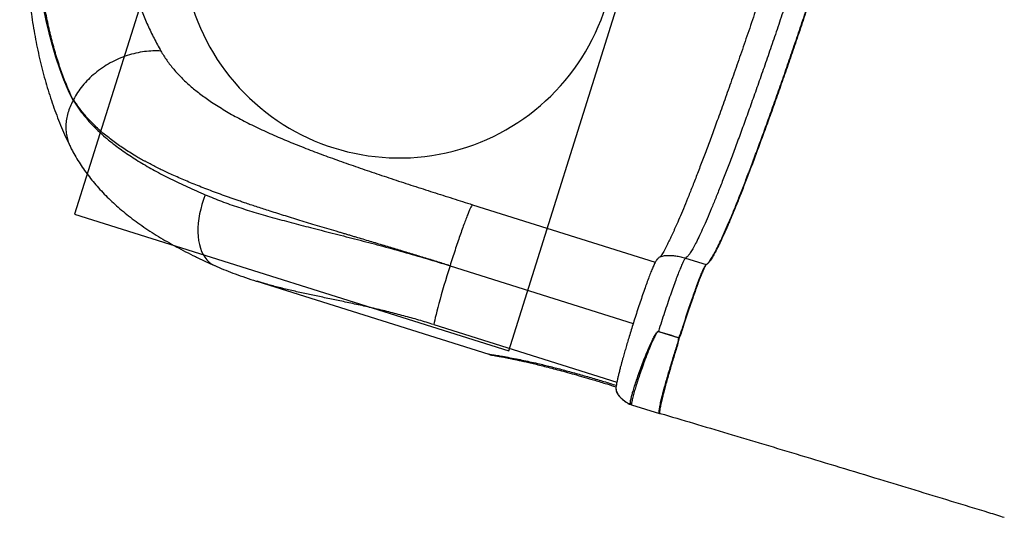
# Model space of a CAD drawing. Units: millimetres. Extents: x 4271 to 28376, y 20260 to 35931.
# Drawn here: x 6334 to 7243, y 33316 to 33775 of the extents above; entities that cross this region are included whole.
import ezdxf

# ---------------------------------------------------------------- set-up
doc = ezdxf.new("R2010")
doc.units = ezdxf.units.MM
doc.header["$LTSCALE"] = 150
doc.layers.add('OTWORY_MONTAŻOWE', color=1, linetype='Continuous')
doc.layers.add('WYLEWKI_BETONOWE', color=52, linetype='Continuous')

msp = doc.modelspace()

# ---------------------------------------------------------------- linework, layer by layer
at = {"color": 7, "linetype": 'Continuous', "lineweight": 25}
for p, q in [((6383.97, 33701.25), (6383.82, 33700.54)), ((6384.02, 33701.17), (6383.97, 33701.25)), ((6381.29, 33657.47), (6381.61, 33656.78)), ((6948.75, 33554.93), (6967.68, 33548.98)), ((6553.31, 33533.58), (6767.4, 33466.25)), ((6923.75, 33487.44), (6942.67, 33481.49)), ((6923.75, 33487.44), (6942.65, 33481.42)), ((6767.42, 33466.27), (6767.41, 33466.27)), ((6897.06, 33420.4), (6896.88, 33420.45)), ((6898.12, 33420.03), (6899, 33419.72)), ((6899, 33419.71), (6924.76, 33411.61)), ((6924.76, 33411.62), (6924.9, 33411.57))]:
    msp.add_line(p, q, dxfattribs=at)
at = {"color": 8, "linetype": 'Continuous', "lineweight": 25}
for p, q in [((6752.28, 33604.18), (6920.85, 33551.17)), ((6731.45, 33547.91), (6900.5, 33494.74)), ((6716.53, 33493.64), (6885.35, 33440.54)), ((6767.41, 33466.27), (6767.37, 33466.26)), ((6892.27, 33423.44), (6892.11, 33423.51)), ((6895.48, 33421.2), (6895.09, 33421.4)), ((6897.06, 33420.4), (6898.12, 33420.03))]:
    msp.add_line(p, q, dxfattribs=at)
at = {"color": 8, "linetype": 'Continuous', "lineweight": 25, "flags": 128}
msp.add_lwpolyline([(6505.7, 33613.29), (6504.06, 33608.92), (6502.63, 33604.51), (6501.41, 33600.09), (6500.43, 33595.69), (6499.67, 33591.33), (6499.16, 33587.04), (6498.89, 33582.86), (6498.85, 33578.79), (6499.07, 33574.87), (6499.52, 33571.12), (6500.21, 33567.57), (6501.13, 33564.23), (6502.29, 33561.13), (6503.66, 33558.29), (6505.25, 33555.71), (6507.05, 33553.43), (6509.03, 33551.45), (6511.2, 33549.78), (6513.53, 33548.44), (6514.2, 33548.13)], dxfattribs=at)
at = {"color": 7, "linetype": 'Continuous', "lineweight": 25, "flags": 128}
for points in [[(6731.45, 33547.91), (6730, 33543.27), (6728.58, 33538.66), (6727.2, 33534.11), (6725.87, 33529.63), (6724.6, 33525.27), (6723.39, 33521.06), (6722.25, 33517.01), (6721.19, 33513.16), (6720.22, 33509.53), (6719.34, 33506.15), (6718.56, 33503.04), (6717.89, 33500.21), (6717.32, 33497.69), (6716.87, 33495.5), (6716.53, 33493.64)], [(6942.65, 33481.42), (6942.65, 33481.43), (6942.65, 33481.44), (6942.66, 33481.45), (6942.66, 33481.46), (6942.66, 33481.46), (6942.66, 33481.47), (6942.67, 33481.48), (6942.67, 33481.49)], [(6942.92, 33481.38), (6942.89, 33481.39), (6942.85, 33481.39), (6942.82, 33481.4), (6942.78, 33481.4), (6942.75, 33481.41), (6942.72, 33481.41), (6942.68, 33481.42), (6942.65, 33481.42)], [(6942.92, 33481.38), (6942.89, 33481.4), (6942.86, 33481.41), (6942.83, 33481.42), (6942.8, 33481.44), (6942.76, 33481.45), (6942.73, 33481.46), (6942.7, 33481.48), (6942.67, 33481.49)]]:
    msp.add_lwpolyline(points, dxfattribs=at)
at = {"color": 7, "linetype": 'Continuous', "lineweight": 25}
for centre, radius, start, end in [((6964.68, 33539.45), 9.99, 71.08744, 72.55002), ((6776.38, 33494.88), 30, 252.52269, 262.06137)]:
    msp.add_arc(centre, radius, start, end, dxfattribs=at)
msp.add_ellipse((6610.65, 34059.17), major_axis=(139.2, 442.63), ratio=0.503706, start_param=0.484336, end_param=2.657257, dxfattribs=at)
for points, knots in [([(6652.46, 34519.92), (6652.43, 34519.9), (6649.69, 34518.43), (6644.27, 34515.3), (6636.23, 34510.41), (6628.23, 34505.22), (6620.27, 34499.74), (6612.37, 34493.99), (6604.53, 34487.97), (6596.76, 34481.69), (6589.06, 34475.17), (6581.44, 34468.39), (6573.9, 34461.39), (6566.44, 34454.15), (6559.07, 34446.69), (6551.79, 34439.03), (6544.61, 34431.15), (6537.52, 34423.08), (6530.53, 34414.81), (6523.65, 34406.36), (6516.86, 34397.73), (6510.17, 34388.93), (6503.59, 34379.96), (6497.12, 34370.83), (6490.76, 34361.54), (6484.5, 34352.1), (6478.36, 34342.52), (6472.33, 34332.8), (6466.41, 34322.95), (6460.61, 34312.96), (6454.93, 34302.86), (6449.36, 34292.63), (6443.92, 34282.29), (6438.59, 34271.85), (6433.39, 34261.3), (6428.31, 34250.65), (6423.35, 34239.91), (6418.53, 34229.08), (6413.83, 34218.17), (6409.25, 34207.18), (6404.81, 34196.11), (6400.5, 34184.97), (6396.33, 34173.77), (6392.29, 34162.51), (6388.38, 34151.19), (6384.61, 34139.82), (6380.98, 34128.41), (6377.49, 34116.95), (6374.14, 34105.46), (6370.94, 34093.93), (6367.88, 34082.38), (6364.96, 34070.8), (6362.19, 34059.21), (6359.58, 34047.6), (6357.11, 34035.98), (6354.79, 34024.36), (6352.63, 34012.74), (6350.62, 34001.12), (6348.77, 33989.52), (6347.07, 33977.92), (6345.54, 33966.35), (6344.17, 33954.8), (6342.96, 33943.28), (6341.91, 33931.79), (6341.03, 33920.34), (6340.32, 33908.93), (6339.78, 33897.57), (6339.41, 33886.26), (6339.21, 33875.01), (6339.19, 33863.82), (6339.34, 33852.7), (6339.68, 33841.66), (6340.2, 33830.69), (6340.9, 33819.81), (6341.78, 33809.02), (6342.85, 33798.32), (6344.12, 33787.73), (6345.57, 33777.24), (6347.22, 33766.86), (6349.07, 33756.61), (6351.12, 33746.48), (6353.36, 33736.49), (6355.81, 33726.64), (6358.47, 33716.94), (6361.33, 33707.4), (6364.4, 33698.03), (6367.68, 33688.83), (6371.16, 33679.82), (6374.86, 33671.02), (6378.22, 33663.55), (6380.42, 33659.11), (6381.24, 33657.45)], [0, 0, 0, 0, 0.000156, 0.012541, 0.024925, 0.037315, 0.049694, 0.062054, 0.074384, 0.086677, 0.098925, 0.111122, 0.123264, 0.135345, 0.147363, 0.159316, 0.171202, 0.183021, 0.194771, 0.206452, 0.218066, 0.229613, 0.241094, 0.25251, 0.263863, 0.275156, 0.286389, 0.297565, 0.308686, 0.319754, 0.330773, 0.341743, 0.352669, 0.363553, 0.374398, 0.385205, 0.395979, 0.406722, 0.417438, 0.428128, 0.438797, 0.449447, 0.460082, 0.470704, 0.481317, 0.491924, 0.502527, 0.513131, 0.523737, 0.534348, 0.544969, 0.5556, 0.566247, 0.576911, 0.587596, 0.598306, 0.609042, 0.619808, 0.630607, 0.641441, 0.652314, 0.663229, 0.674187, 0.685192, 0.696247, 0.707353, 0.718513, 0.729729, 0.741004, 0.75234, 0.763738, 0.7752, 0.786728, 0.798323, 0.809987, 0.82172, 0.833522, 0.845395, 0.857337, 0.869347, 0.881426, 0.89357, 0.905777, 0.918043, 0.930364, 0.942734, 0.955146, 0.967593, 0.980066, 0.992554, 1, 1, 1, 1]), ([(6383.82, 33700.54), (6381.92, 33704.72), (6378.13, 33713.05), (6373.03, 33726.44), (6368.39, 33740.42), (6364.26, 33755.04), (6360.62, 33770.29), (6357.49, 33786.15), (6354.86, 33802.55), (6352.75, 33819.42), (6351.17, 33836.72), (6350.12, 33854.46), (6349.59, 33872.63), (6349.6, 33891.22), (6350.12, 33910.14), (6351.17, 33929.33), (6352.74, 33948.73), (6354.84, 33968.34), (6357.46, 33988.15), (6360.59, 34008.13), (6364.22, 34028.2), (6368.36, 34048.33), (6372.98, 34068.5), (6378.09, 34088.64), (6383.66, 34108.71), (6389.69, 34128.66), (6396.16, 34148.47), (6403.08, 34168.12), (6410.42, 34187.56), (6418.17, 34206.74), (6426.3, 34225.61), (6434.81, 34244.15), (6443.68, 34262.32), (6452.87, 34280.07), (6462.38, 34297.35), (6472.19, 34314.16), (6482.31, 34330.49), (6492.71, 34346.31), (6503.35, 34361.55), (6514.18, 34376.15), (6525.2, 34390.1), (6536.4, 34403.38), (6547.78, 34416.01), (6559.32, 34427.95), (6570.97, 34439.16), (6582.68, 34449.58), (6594.44, 34459.21), (6606.24, 34468.01), (6618.09, 34476.08), (6625.97, 34480.74), (6629.92, 34483.08)], [0, 0, 0, 0, 0.022259, 0.044311, 0.066194, 0.087948, 0.109613, 0.13123, 0.152729, 0.174004, 0.195097, 0.216052, 0.236913, 0.257728, 0.278466, 0.299002, 0.319383, 0.339657, 0.359874, 0.380083, 0.400169, 0.420192, 0.440203, 0.460186, 0.480101, 0.5, 0.519898, 0.539813, 0.559797, 0.579807, 0.59983, 0.619917, 0.640125, 0.660341, 0.680616, 0.700997, 0.721533, 0.742272, 0.763086, 0.783947, 0.804902, 0.825995, 0.84727, 0.86877, 0.890387, 0.912052, 0.933805, 0.955688, 0.97774, 1, 1, 1, 1]), ([(7156.55, 34291.57), (7156.55, 34291.5), (7156.54, 34291.37), (7156.52, 34290.26), (7156.45, 34288.6), (7156.3, 34286.47), (7156.08, 34283.98), (7155.78, 34281.25), (7155.32, 34277.55), (7154.6, 34272.73), (7153.53, 34266.42), (7152.23, 34259.48), (7150.55, 34251.09), (7148.39, 34241), (7145.65, 34228.88), (7142.53, 34215.68), (7139.04, 34201.45), (7135.18, 34186.24), (7130.99, 34170.1), (7126.46, 34153.09), (7121.63, 34135.26), (7116.49, 34116.7), (7111.08, 34097.45), (7105.41, 34077.59), (7099.5, 34057.19), (7093.37, 34036.31), (7087.05, 34015.04), (7080.55, 33993.46), (7073.91, 33971.63), (7067.13, 33949.63), (7060.26, 33927.54), (7053.3, 33905.45), (7046.29, 33883.42), (7039.25, 33861.54), (7032.21, 33839.89), (7025.18, 33818.53), (7018.21, 33797.55), (7011.3, 33777.02), (7004.49, 33757.02), (6997.8, 33737.61), (6991.25, 33718.86), (6984.86, 33700.85), (6978.96, 33684.44), (6973.54, 33669.58), (6968.56, 33656.16), (6963.77, 33643.45), (6959.17, 33631.46), (6954.78, 33620.25), (6950.62, 33609.85), (6946.74, 33600.4), (6943.16, 33591.93), (6940.53, 33585.92), (6938.69, 33581.81), (6937.5, 33579.22), (6936.3, 33576.63), (6935.06, 33573.98), (6933.76, 33571.27), (6932.43, 33568.53), (6931.09, 33565.87), (6929.78, 33563.35), (6928.55, 33561.08), (6927.44, 33559.13), (6926.48, 33557.59), (6925.71, 33556.48), (6925.42, 33556.25), (6925.27, 33556.14)], [0, 0, 0, 0, 0.013258, 0.026332, 0.038589, 0.050028, 0.060644, 0.070434, 0.079477, 0.094936, 0.110168, 0.125172, 0.139948, 0.159496, 0.179045, 0.198594, 0.218145, 0.237696, 0.257247, 0.276799, 0.296351, 0.315903, 0.335455, 0.355008, 0.37456, 0.394113, 0.413666, 0.433219, 0.452772, 0.472326, 0.491879, 0.511432, 0.530985, 0.550538, 0.570091, 0.589644, 0.609197, 0.62875, 0.648303, 0.667855, 0.687407, 0.70696, 0.726512, 0.743271, 0.76003, 0.776788, 0.793547, 0.810304, 0.827062, 0.843706, 0.859764, 0.875571, 0.881712, 0.887815, 0.894137, 0.901203, 0.909176, 0.917934, 0.927475, 0.937797, 0.948898, 0.960556, 0.972961, 0.98611, 1, 1, 1, 1]), ([(6967.68, 33548.98), (6968.11, 33549.24), (6968.97, 33549.77), (6970.68, 33551.75), (6972.72, 33554.8), (6975.21, 33559.14), (6978.03, 33564.59), (6981.18, 33571.11), (6984.65, 33578.69), (6988.44, 33587.31), (6992.53, 33596.97), (6996.87, 33607.65), (7001.47, 33619.31), (7006.31, 33631.87), (7011.39, 33645.3), (7016.7, 33659.54), (7022.22, 33674.59), (7027.94, 33690.41), (7033.83, 33706.95), (7039.86, 33724.13), (7045.99, 33741.88), (7052.2, 33760.14), (7058.51, 33778.89), (7064.93, 33798.08), (7071.42, 33817.65), (7077.94, 33837.52), (7084.46, 33857.58), (7090.94, 33877.79), (7097.37, 33898.11), (7103.76, 33918.51), (7110.09, 33938.91), (7116.33, 33959.23), (7122.46, 33979.36), (7128.46, 33999.24), (7134.31, 34018.84), (7139.96, 34038.13), (7145.44, 34057.06), (7150.71, 34075.54), (7155.76, 34093.47), (7160.6, 34110.78), (7165.19, 34127.45), (7169.49, 34143.46), (7173.52, 34158.78), (7177.24, 34173.32), (7180.65, 34187.03), (7183.73, 34199.84), (7186.49, 34211.71), (7188.95, 34222.65), (7191.07, 34232.62), (7192.85, 34241.59), (7194.26, 34249.51), (7195.24, 34256.12), (7195.86, 34261.5), (7196.2, 34265.8), (7196.24, 34269.2), (7196.02, 34271.76), (7195.63, 34272.71), (7195.43, 34273.18)], [0, 0, 0, 0, 0.016127, 0.032253, 0.050653, 0.06911, 0.087597, 0.106084, 0.124541, 0.14294, 0.161339, 0.179797, 0.198284, 0.216771, 0.235228, 0.253627, 0.272026, 0.290484, 0.30897, 0.327457, 0.345914, 0.364314, 0.382713, 0.401171, 0.419658, 0.438145, 0.456603, 0.475002, 0.493401, 0.511858, 0.530345, 0.548832, 0.567289, 0.585688, 0.604087, 0.622545, 0.641031, 0.659518, 0.677976, 0.696375, 0.714774, 0.733231, 0.751718, 0.770205, 0.788662, 0.807061, 0.82546, 0.843917, 0.862403, 0.88089, 0.899346, 0.917745, 0.934175, 0.950637, 0.967108, 0.98357, 1, 1, 1, 1]), ([(7195.67, 34273.1), (7195.87, 34272.63), (7196.27, 34271.69), (7196.48, 34269.12), (7196.44, 34265.73), (7196.11, 34261.43), (7195.49, 34256.04), (7194.5, 34249.44), (7193.09, 34241.51), (7191.32, 34232.54), (7189.19, 34222.57), (7186.74, 34211.64), (7183.98, 34199.76), (7180.89, 34186.95), (7177.48, 34173.25), (7173.76, 34158.7), (7169.74, 34143.39), (7165.43, 34127.37), (7160.84, 34110.71), (7156, 34093.39), (7150.95, 34075.46), (7145.68, 34056.99), (7140.21, 34038.06), (7134.55, 34018.76), (7128.71, 33999.16), (7122.7, 33979.28), (7116.57, 33959.15), (7110.33, 33938.84), (7104, 33918.43), (7097.62, 33898.04), (7091.19, 33877.71), (7084.71, 33857.51), (7078.19, 33837.44), (7071.66, 33817.58), (7065.17, 33798.01), (7058.75, 33778.82), (7052.45, 33760.07), (7046.23, 33741.8), (7040.1, 33724.06), (7034.07, 33706.87), (7028.18, 33690.33), (7022.46, 33674.51), (7016.94, 33659.46), (7011.63, 33645.22), (7006.56, 33631.8), (7001.71, 33619.23), (6997.11, 33607.57), (6992.77, 33596.89), (6988.68, 33587.23), (6984.89, 33578.61), (6981.42, 33571.04), (6978.27, 33564.51), (6975.45, 33559.06), (6972.96, 33554.72), (6970.92, 33551.67), (6969.21, 33549.69), (6968.35, 33549.16), (6967.92, 33548.9)], [0, 0, 0, 0, 0.01643, 0.032891, 0.049363, 0.065824, 0.082254, 0.100653, 0.11911, 0.137596, 0.156083, 0.174539, 0.192938, 0.211338, 0.229795, 0.248282, 0.266769, 0.285226, 0.303625, 0.322025, 0.340482, 0.358969, 0.377456, 0.395913, 0.414312, 0.432711, 0.451168, 0.469655, 0.488142, 0.506599, 0.524998, 0.543397, 0.561855, 0.580342, 0.598829, 0.617287, 0.635686, 0.654086, 0.672543, 0.69103, 0.709517, 0.727974, 0.746373, 0.764773, 0.78323, 0.801717, 0.820204, 0.838661, 0.857061, 0.87546, 0.893917, 0.912404, 0.930891, 0.949348, 0.967747, 0.983874, 1, 1, 1, 1]), ([(6426.38, 34001.46), (6425.85, 33997.09), (6424.78, 33988.3), (6423.57, 33975.2), (6422.64, 33962.1), (6422.02, 33949.03), (6421.72, 33935.99), (6421.74, 33923.02), (6422.12, 33908.64), (6423.03, 33892.89), (6424.63, 33875.86), (6426.41, 33862.51), (6428, 33852.63), (6429.17, 33846.1), (6430.43, 33839.61), (6431.8, 33833.17), (6433.27, 33826.78), (6435.43, 33818.12), (6438.47, 33807.29), (6442.62, 33794.46), (6447.31, 33781.83), (6452.55, 33769.46), (6458.34, 33757.35), (6462.61, 33749.74), (6464.77, 33745.89)], [0, 0, 0, 0, 0.041823, 0.084057, 0.126719, 0.169827, 0.2134, 0.257452, 0.302, 0.362488, 0.424354, 0.487631, 0.512886, 0.538365, 0.56407, 0.590003, 0.616166, 0.642561, 0.698072, 0.755192, 0.813933, 0.874308, 0.936327, 1, 1, 1, 1]), ([(6464.65, 33745.89), (6462.21, 33745.96), (6457.25, 33746.11), (6449.54, 33745.42), (6441.63, 33744.01), (6433.62, 33741.79), (6425.69, 33738.77), (6418, 33734.99), (6410.69, 33730.5), (6403.9, 33725.41), (6397.76, 33719.83), (6392.36, 33713.87), (6387.69, 33707.68), (6385.2, 33703.37), (6383.97, 33701.25)], [0, 0, 0, 0, 0.078699, 0.159825, 0.243002, 0.327785, 0.413672, 0.500118, 0.586557, 0.672424, 0.757173, 0.840304, 0.921371, 1, 1, 1, 1]), ([(6464.65, 33745.89), (6466.43, 33743.01), (6470, 33737.24), (6476.42, 33729.08), (6483.59, 33721.27), (6491.59, 33713.8), (6500.38, 33706.62), (6510.46, 33699.36), (6521.91, 33692.05), (6534.81, 33684.7), (6548.59, 33677.62), (6563.24, 33670.75), (6578.54, 33664.12), (6594.34, 33657.71), (6610.51, 33651.52), (6627.12, 33645.44), (6644.16, 33639.44), (6661.65, 33633.47), (6679.47, 33627.54), (6697.53, 33621.63), (6715.68, 33615.78), (6733.93, 33609.97), (6746.17, 33606.11), (6752.28, 33604.18)], [0, 0, 0, 0, 0.041781, 0.083483, 0.125207, 0.167054, 0.209126, 0.251522, 0.300888, 0.350469, 0.400404, 0.450831, 0.501884, 0.551773, 0.601497, 0.651172, 0.700914, 0.750839, 0.801281, 0.851294, 0.901001, 0.950527, 1, 1, 1, 1]), ([(6731.45, 33547.91), (6727.82, 33549.05), (6720.38, 33551.38), (6708.94, 33554.91), (6696.95, 33558.58), (6684.67, 33562.29), (6672.06, 33566.08), (6659.32, 33569.89), (6649.6, 33572.79), (6643.08, 33574.72), (6639.73, 33575.72), (6636.38, 33576.71), (6633.04, 33577.7), (6629.71, 33578.69), (6621.68, 33581.06), (6609.32, 33584.73), (6593.14, 33589.63), (6578.08, 33594.28), (6564.64, 33598.53), (6552.7, 33602.4), (6544.78, 33605.03), (6539.99, 33606.65), (6538.04, 33607.31), (6536.12, 33607.97), (6534.23, 33608.62), (6532.37, 33609.26), (6530.55, 33609.9), (6528.75, 33610.53), (6522.59, 33612.7), (6512.39, 33616.42), (6498.64, 33621.74), (6485.77, 33627.05), (6474.24, 33632.14), (6463.92, 33637.02), (6456.91, 33640.56), (6452.39, 33642.96), (6450.12, 33644.18), (6447.9, 33645.4), (6445.72, 33646.63), (6443.58, 33647.85), (6438.34, 33650.91), (6430.37, 33655.89), (6420.3, 33662.96), (6411.2, 33670.2), (6403.03, 33677.62), (6395.8, 33685.24), (6389.39, 33693.03), (6385.8, 33698.47), (6384.02, 33701.17)], [0, 0, 0, 0, 0.023993, 0.049238, 0.075735, 0.103485, 0.130945, 0.16, 0.189056, 0.196666, 0.204276, 0.211886, 0.219496, 0.227107, 0.234717, 0.274706, 0.312678, 0.348633, 0.382574, 0.410776, 0.437419, 0.44247, 0.44746, 0.452391, 0.457261, 0.462072, 0.466822, 0.471513, 0.476143, 0.515172, 0.553101, 0.589938, 0.625693, 0.656273, 0.686031, 0.693691, 0.701295, 0.708844, 0.716337, 0.723775, 0.731159, 0.771701, 0.811475, 0.850513, 0.888847, 0.926515, 0.963553, 1, 1, 1, 1]), ([(6383.65, 33700.1), (6383.69, 33700.19), (6383.75, 33700.31), (6383.79, 33700.43), (6383.8, 33700.46)], [0, 0, 0, 0, 0.783786, 1, 1, 1, 1]), ([(6383.8, 33700.46), (6385.36, 33698.02), (6388.47, 33693.15), (6393.88, 33686.14), (6399.84, 33679.29), (6406.41, 33672.64), (6413.57, 33666.17), (6422.28, 33659.09), (6432.78, 33651.49), (6445.33, 33643.44), (6458.93, 33635.61), (6473.56, 33627.99), (6489.13, 33620.52), (6500.18, 33615.7), (6505.7, 33613.29)], [0, 0, 0, 0, 0.068538, 0.137105, 0.205644, 0.275209, 0.344802, 0.414368, 0.510673, 0.607052, 0.703362, 0.802216, 0.901142, 1, 1, 1, 1]), ([(6381.59, 33656.77), (6382.24, 33655.5), (6384.01, 33652.05), (6387.21, 33646.58), (6391.15, 33640.37), (6395.39, 33634.3), (6399.9, 33628.36), (6404.71, 33622.53), (6409.83, 33616.82), (6415.22, 33611.25), (6420.92, 33605.8), (6426.92, 33600.46), (6433.32, 33595.17), (6440.07, 33589.96), (6447.18, 33584.83), (6454.63, 33579.81), (6462.39, 33574.9), (6470.44, 33570.12), (6478.8, 33565.44), (6487.49, 33560.85), (6496.52, 33556.34), (6505.4, 33552.1), (6511.37, 33549.42), (6514.16, 33548.16)], [0, 0, 0, 0, 0.025653, 0.069266, 0.112975, 0.156905, 0.20118, 0.245926, 0.291272, 0.337492, 0.382959, 0.430314, 0.478804, 0.528406, 0.579026, 0.630514, 0.682664, 0.735223, 0.787892, 0.841972, 0.89677, 0.951767, 1, 1, 1, 1]), ([(6505.7, 33613.29), (6510.65, 33611.27), (6520.56, 33607.21), (6536.27, 33601.8), (6552.62, 33596.7), (6569.61, 33591.84), (6587.17, 33587.13), (6605.76, 33582.34), (6625.39, 33577.36), (6646, 33572.11), (6667.01, 33566.61), (6688.32, 33560.77), (6709.89, 33554.57), (6724.26, 33550.13), (6731.45, 33547.91)], [0, 0, 0, 0, 0.07703, 0.154126, 0.231176, 0.309973, 0.388817, 0.467621, 0.555325, 0.643081, 0.730783, 0.820503, 0.910283, 1, 1, 1, 1]), ([(6925.26, 33556.13), (6924.55, 33555.69), (6923.15, 33554.82), (6921.42, 33552.36), (6919.78, 33549.27), (6918.13, 33545.53), (6916.42, 33541.23), (6914.51, 33536.2), (6912.45, 33530.55), (6910.27, 33524.37), (6908, 33517.79), (6905.69, 33510.88), (6903.4, 33503.87), (6901.19, 33496.97), (6899.12, 33490.38), (6897.23, 33484.22), (6895.5, 33478.5), (6893.93, 33473.17), (6892.47, 33468.13), (6891.28, 33463.95), (6890.34, 33460.56), (6889.56, 33457.73), (6888.74, 33454.65), (6887.84, 33451.21), (6886.97, 33447.71), (6886.16, 33444.31), (6885.45, 33441.13), (6884.89, 33438.23), (6884.55, 33436.3), (6884.49, 33435.62), (6884.49, 33435.53)], [0, 0, 0, 0, 0.047774, 0.094148, 0.139569, 0.184368, 0.228796, 0.27293, 0.31678, 0.360349, 0.403639, 0.446655, 0.489263, 0.530022, 0.568549, 0.604845, 0.638909, 0.671015, 0.70281, 0.734571, 0.753615, 0.772727, 0.79498, 0.821961, 0.853678, 0.88374, 0.917109, 0.953798, 0.993818, 1, 1, 1, 1]), ([(6514.18, 33548.1), (6514.23, 33548.07), (6516.94, 33546.82), (6522.56, 33544.51), (6531.18, 33541.11), (6540.42, 33537.81), (6547.88, 33535.28), (6552.32, 33533.9), (6553.42, 33533.56)], [0, 0, 0, 0, 0.003995, 0.216084, 0.438331, 0.67187, 0.918733, 1, 1, 1, 1]), ([(6942.67, 33481.49), (6943.41, 33483.42), (6944.9, 33487.27), (6946.93, 33493.73), (6949.17, 33500.66), (6951.56, 33507.94), (6953.94, 33514.85), (6956.21, 33521.31), (6958.31, 33527.27), (6960.25, 33532.65), (6962.05, 33537.34), (6963.69, 33541.3), (6965.07, 33544.52), (6966.18, 33546.89), (6967.1, 33548.48), (6967.48, 33548.81), (6967.68, 33548.98)], [0, 0, 0, 0, 0.056343, 0.112722, 0.186565, 0.260642, 0.334484, 0.408334, 0.482421, 0.556272, 0.630149, 0.704262, 0.778138, 0.852014, 0.926125, 1, 1, 1, 1]), ([(6967.92, 33548.9), (6967.73, 33548.73), (6967.34, 33548.4), (6966.42, 33546.81), (6965.31, 33544.44), (6963.94, 33541.22), (6962.3, 33537.26), (6960.5, 33532.57), (6958.57, 33527.19), (6956.47, 33521.23), (6954.19, 33514.77), (6951.82, 33507.86), (6949.43, 33500.58), (6947.19, 33493.64), (6945.15, 33487.17), (6943.67, 33483.31), (6942.92, 33481.38)], [0, 0, 0, 0, 0.0738516, 0.1479385, 0.2217897, 0.2956483, 0.3697431, 0.4436019, 0.5174432, 0.5915197, 0.66536, 0.7391754, 0.8132265, 0.8870426, 0.9435388, 1, 1, 1, 1]), ([(6895.48, 33421.2), (6895.85, 33421.11), (6896.57, 33420.92), (6897.52, 33420.83), (6897.92, 33421.11), (6897.85, 33421.75), (6897.83, 33422.85), (6898.28, 33424.58), (6898.92, 33427.43), (6899.94, 33431.06), (6901.33, 33435.57), (6902.56, 33439.41), (6903.58, 33442.52), (6904.64, 33445.69), (6906.51, 33450.9), (6908.97, 33457.55), (6911.63, 33464.49), (6914.56, 33471.55), (6917.22, 33477.41), (6919.27, 33481.56), (6920.47, 33483.78), (6921.34, 33485.22), (6921.98, 33486.15), (6922.51, 33486.78), (6922.91, 33487.17), (6923.26, 33487.39), (6923.5, 33487.47), (6923.65, 33487.47), (6923.72, 33487.45), (6923.74, 33487.44), (6923.75, 33487.44), (6923.75, 33487.44)], [0, 0, 0, 0, 0.020345, 0.040613, 0.069311, 0.098505, 0.127714, 0.194893, 0.26225, 0.329428, 0.406806, 0.484184, 0.493579, 0.531206, 0.606963, 0.682721, 0.755572, 0.828651, 0.90149, 0.934517, 0.95592, 0.970444, 0.980441, 0.9868, 0.992851, 0.995687, 0.997988, 0.999578, 0.999823, 0.999999, 1, 1, 1, 1]), ([(6942.65, 33481.42), (6936.93, 33483.29), (6930.75, 33485.32), (6924.38, 33487.14), (6923.77, 33487.37), (6923.6, 33487.39), (6923.47, 33487.37), (6923.3, 33487.3), (6922.99, 33487.06), (6922.63, 33486.66), (6922.16, 33486.01), (6921.56, 33485.07), (6920.76, 33483.61), (6919.63, 33481.37), (6917.98, 33477.8), (6915.97, 33473.15), (6913.78, 33467.81), (6911.74, 33462.52), (6909.63, 33456.7), (6907.45, 33450.53), (6905.65, 33445.3), (6904.62, 33442.11), (6903.64, 33439), (6902.46, 33435.13), (6901.22, 33430.96), (6900.37, 33427.84), (6899.81, 33425.52), (6899.39, 33423.56), (6899.11, 33422.03), (6898.97, 33421.1), (6898.99, 33420.52), (6898.75, 33420.25), (6898.02, 33420.23), (6897.38, 33420.34), (6897.06, 33420.4)], [0, 0, 0, 0, 0.138044, 0.149534, 0.151993, 0.153074, 0.153305, 0.155032, 0.157255, 0.162142, 0.167365, 0.175645, 0.187741, 0.205632, 0.233307, 0.27857, 0.323834, 0.370412, 0.416992, 0.480249, 0.544352, 0.575948, 0.583844, 0.648479, 0.71402, 0.755933, 0.797846, 0.840769, 0.883691, 0.921472, 0.940559, 0.95955, 0.979619, 1, 1, 1, 1]), ([(6772.24, 33465.17), (6772.24, 33465.17), (6772.22, 33465.17), (6772.41, 33465.15), (6772.82, 33465.08), (6773.56, 33464.95), (6774.63, 33464.77), (6776.05, 33464.52), (6777.81, 33464.2), (6779.93, 33463.8), (6782.39, 33463.33), (6785.26, 33462.77), (6788.53, 33462.11), (6792.19, 33461.34), (6796.21, 33460.48), (6800.66, 33459.49), (6805.62, 33458.36), (6811.12, 33457.05), (6817.16, 33455.56), (6823.67, 33453.9), (6830.63, 33452.07), (6838.13, 33450.04), (6846.29, 33447.76), (6855.35, 33445.17), (6865.36, 33442.21), (6875.23, 33439.23), (6881.71, 33437.21), (6884.54, 33436.33)], [0, 0, 0, 0, 0.003083, 0.01337, 0.026806, 0.043237, 0.06203, 0.082484, 0.10524, 0.129219, 0.155152, 0.183527, 0.21524, 0.248388, 0.283728, 0.321737, 0.363092, 0.409249, 0.459043, 0.511915, 0.567902, 0.62776, 0.692528, 0.763823, 0.844761, 0.932329, 1, 1, 1, 1]), ([(6884.52, 33436.2), (6884.52, 33436.2), (6884.51, 33436.14), (6884.48, 33435.87), (6884.44, 33435.17), (6884.5, 33434.06), (6884.81, 33432.53), (6885.45, 33430.86), (6886.38, 33429.23), (6887.56, 33427.64), (6889.01, 33426.09), (6890.53, 33424.7), (6891.64, 33423.88), (6892.11, 33423.52)], [0, 0, 0, 0, 0.000997, 0.022256, 0.059416, 0.152112, 0.270416, 0.395498, 0.516305, 0.645957, 0.774556, 0.903232, 1, 1, 1, 1]), ([(6884.67, 33436.94), (6884.67, 33436.93), (6884.66, 33436.89), (6884.64, 33436.84), (6884.62, 33436.77), (6884.59, 33436.64), (6884.54, 33436.39), (6884.48, 33435.92), (6884.45, 33435.05), (6884.57, 33433.99), (6884.94, 33432.3), (6885.77, 33430.25), (6886.85, 33428.64), (6887.5, 33427.84), (6887.5, 33427.84)], [0, 0, 0, 0, 0.0036591, 0.0083481, 0.0130274, 0.0223204, 0.0404692, 0.0746692, 0.1371419, 0.269894, 0.3901963, 0.690981, 0.9999952, 1, 1, 1, 1]), ([(6887.5, 33427.84), (6887.5, 33427.84), (6887.63, 33427.69), (6888.2, 33427.01), (6889.34, 33425.83), (6890.75, 33424.59), (6891.74, 33423.82), (6892.15, 33423.52), (6892.25, 33423.45), (6892.27, 33423.44)], [0, 0, 0, 0, 0.000008, 0.103089, 0.442658, 0.782057, 0.948205, 0.989644, 1, 1, 1, 1]), ([(6892.1, 33423.52), (6892.25, 33423.41), (6892.9, 33422.93), (6893.94, 33422.2), (6894.73, 33421.65), (6895.09, 33421.4)], [0, 0, 0, 0, 0.140556, 0.613667, 1, 1, 1, 1]), ([(6892.27, 33423.44), (6892.88, 33423), (6893.88, 33422.29), (6894.9, 33421.59), (6895.36, 33421.28), (6895.46, 33421.21), (6895.48, 33421.2)], [0, 0, 0, 0, 0.544581, 0.892428, 0.978522, 1, 1, 1, 1]), ([(6895.1, 33421.42), (6895.46, 33421.17), (6896.02, 33420.78), (6896.66, 33420.56), (6896.89, 33420.49)], [0, 0, 0, 0, 0.6283995, 1, 1, 1, 1]), ([(6895.48, 33421.2), (6895.94, 33420.93), (6896.46, 33420.62), (6896.99, 33420.42), (6897.06, 33420.4)], [0, 0, 0, 0, 0.8793213, 1, 1, 1, 1]), ([(6896.88, 33420.45), (6896.9, 33420.44), (6897.36, 33420.28), (6897.75, 33420.14), (6898.11, 33420.01)], [0, 0, 0, 0, 0.057218, 1, 1, 1, 1]), ([(6924.92, 33411.61), (6924.94, 33411.59), (6924.98, 33411.55), (6925.02, 33411.59), (6925.03, 33411.61)], [0, 0, 0, 0, 0.665017, 1, 1, 1, 1]), ([(6925.03, 33411.61), (6925.03, 33411.61), (6925.16, 33411.66), (6925.29, 33411.77), (6925.43, 33411.87)], [0, 0, 0, 0, 0.0000102, 1, 1, 1, 1]), ([(6925.37, 33411.82), (6935.56, 33408.81), (6956.35, 33402.65), (6988.17, 33393.18), (7021.26, 33383.28), (7055.6, 33372.96), (7091.19, 33362.18), (7126.2, 33351.56), (7160.52, 33341.13), (7194.04, 33330.92), (7221.58, 33322.52), (7237.94, 33317.5), (7242.82, 33316)], [0, 0, 0, 0, 0.096341, 0.196594, 0.300778, 0.408907, 0.520998, 0.637065, 0.739723, 0.845306, 0.953814, 1, 1, 1, 1])]:
    msp.add_open_spline(points, degree=3, knots=knots, dxfattribs=at)
for points in [[(7176.5, 34279.13), (7176.71, 34278.61), (7177.14, 34277.57), (7177.35, 34274.66), (7177.24, 34270.77), (7176.78, 34265.81), (7175.99, 34259.82), (7174.85, 34252.82), (7173.38, 34244.82), (7171.58, 34235.85), (7169.46, 34225.94), (7167.01, 34215.12), (7164.26, 34203.41), (7161.2, 34190.86), (7157.84, 34177.5), (7154.2, 34163.36), (7150.29, 34148.5), (7146.11, 34132.95), (7141.69, 34116.77), (7137.03, 34099.99), (7132.14, 34082.68), (7127.05, 34064.87), (7121.76, 34046.63), (7116.3, 34028), (7110.67, 34009.04), (7104.9, 33989.82), (7099, 33970.38), (7092.99, 33950.78), (7086.89, 33931.08), (7080.71, 33911.34), (7074.48, 33891.62), (7068.21, 33871.98), (7061.92, 33852.47), (7055.63, 33833.15), (7049.36, 33814.08), (7043.12, 33795.32), (7036.94, 33776.92), (7030.84, 33758.93), (7024.82, 33741.42), (7018.92, 33724.42), (7013.14, 33707.99), (7007.5, 33692.19), (7002.03, 33677.05), (6996.73, 33662.62), (6991.62, 33648.95), (6986.72, 33636.07), (6982.05, 33624.03), (6977.61, 33612.85), (6973.42, 33602.58), (6969.49, 33593.24), (6965.83, 33584.85), (6962.46, 33577.45), (6959.38, 33571.06), (6956.61, 33565.7), (6954.14, 33561.37), (6952, 33558.11), (6950.17, 33555.84), (6949.22, 33555.24), (6948.75, 33554.93)], [(6752.28, 33604.18), (6752.09, 33604.02), (6751.71, 33603.68), (6750.78, 33602.03), (6749.61, 33599.55), (6748.19, 33596.22), (6746.55, 33592.09), (6744.72, 33587.24), (6742.72, 33581.74), (6740.59, 33575.68), (6738.36, 33569.16), (6736.07, 33562.29), (6733.75, 33555.17), (6732.21, 33550.33), (6731.45, 33547.91)], [(6948.75, 33554.93), (6948.52, 33554.74), (6948.06, 33554.35), (6946.95, 33552.37), (6945.55, 33549.41), (6943.85, 33545.42), (6941.89, 33540.48), (6939.69, 33534.66), (6937.29, 33528.07), (6934.73, 33520.8), (6932.05, 33512.97), (6929.3, 33504.72), (6926.51, 33496.16), (6924.67, 33490.35), (6923.75, 33487.44)]]:
    msp.add_open_spline(points, degree=3, dxfattribs=at)
at = {"color": 8, "linetype": 'Continuous', "lineweight": 25}
for points, knots in [([(6383.65, 33700.1), (6382.71, 33698.26), (6380.82, 33694.56), (6378.85, 33688.84), (6377.52, 33683.07), (6376.96, 33677.32), (6377.1, 33671.64), (6378, 33666.14), (6379.38, 33661.38), (6380.74, 33658.6), (6381.29, 33657.47)], [0, 0, 0, 0, 0.12993, 0.260275, 0.390205, 0.520136, 0.65048, 0.780411, 0.910342, 1, 1, 1, 1]), ([(6925.28, 33556.08), (6926, 33556.37), (6927.84, 33557.13), (6931.23, 33557.52), (6935.36, 33557.56), (6939.82, 33557.08), (6944.34, 33556.22), (6947.29, 33555.36), (6948.75, 33554.93)], [0, 0, 0, 0, 0.097578, 0.248576, 0.42392, 0.614694, 0.810097, 1, 1, 1, 1]), ([(6716.53, 33493.64), (6711.9, 33495.06), (6702.65, 33497.9), (6688.76, 33501.78), (6674.78, 33505.41), (6660.77, 33508.77), (6646.8, 33511.92), (6633.33, 33514.81), (6620.38, 33517.51), (6607.99, 33520.09), (6595.82, 33522.69), (6583.93, 33525.35), (6572.36, 33528.17), (6562.16, 33530.87), (6556.03, 33532.78), (6553.43, 33533.59)], [0, 0, 0, 0, 0.078682, 0.157436, 0.236124, 0.317304, 0.398556, 0.479748, 0.556125, 0.632548, 0.708929, 0.786869, 0.864852, 0.94279, 1, 1, 1, 1]), ([(6924.77, 33411.65), (6924.73, 33411.66), (6924.6, 33411.68), (6924.4, 33412.11), (6924.36, 33412.87), (6924.41, 33413.99), (6924.57, 33415.43), (6924.85, 33417.19), (6925.25, 33419.25), (6925.75, 33421.63), (6926.39, 33424.43), (6927.18, 33427.66), (6928.2, 33431.62), (6929.45, 33436.27), (6930.98, 33441.71), (6932.68, 33447.61), (6934.45, 33453.54), (6936.19, 33459.3), (6937.89, 33464.87), (6939.64, 33470.61), (6941.48, 33476.1), (6942.29, 33479.76), (6942.65, 33481.42)], [0, 0, 0, 0, 0.024204, 0.068661, 0.113119, 0.158472, 0.203825, 0.248278, 0.292731, 0.338077, 0.383424, 0.434111, 0.485122, 0.547515, 0.609909, 0.674862, 0.739815, 0.792865, 0.845915, 0.900507, 0.955099, 1, 1, 1, 1]), ([(6942.92, 33481.38), (6942.56, 33479.71), (6941.76, 33476.09), (6939.95, 33470.7), (6938.23, 33465), (6936.51, 33459.37), (6934.79, 33453.58), (6933.09, 33447.75), (6931.44, 33441.89), (6929.93, 33436.35), (6928.67, 33431.55), (6927.66, 33427.52), (6926.89, 33424.31), (6926.25, 33421.54), (6925.74, 33419.17), (6925.31, 33417.09), (6925, 33415.33), (6924.79, 33413.9), (6924.68, 33412.8), (6924.66, 33412.04), (6924.8, 33411.62), (6924.89, 33411.61), (6924.92, 33411.61)], [0, 0, 0, 0, 0.045262, 0.098273, 0.151285, 0.205838, 0.260392, 0.322724, 0.385056, 0.449945, 0.514835, 0.565467, 0.61642, 0.660822, 0.705224, 0.750516, 0.795807, 0.84022, 0.884632, 0.929937, 0.975242, 1, 1, 1, 1]), ([(6767.37, 33466.26), (6767.5, 33466.26), (6767.71, 33466.25), (6769.21, 33466.05), (6771.26, 33465.76), (6774.17, 33465.32), (6777.63, 33464.76), (6781.24, 33464.15), (6786.05, 33463.3), (6792.14, 33462.15), (6799.52, 33460.65), (6806.67, 33459.1), (6815.32, 33457.12), (6825.5, 33454.64), (6837.28, 33451.58), (6849.23, 33448.29), (6861.35, 33444.81), (6873.22, 33441.28), (6881.04, 33438.86), (6884.81, 33437.69)], [0, 0, 0, 0, 0.041542, 0.073025, 0.105178, 0.144687, 0.184941, 0.217393, 0.249854, 0.316102, 0.371395, 0.426783, 0.48213, 0.567792, 0.653482, 0.74142, 0.82937, 0.917824, 1, 1, 1, 1])]:
    msp.add_open_spline(points, degree=3, knots=knots, dxfattribs=at)
at = {"layer": 'OTWORY_MONTAŻOWE'}
msp.add_arc((6684.41, 33847.28), 200, 162.54242, 342.54242, dxfattribs=at)
at = {"layer": 'WYLEWKI_BETONOWE'}
for p, q in [((6691.09, 34568.5), (6385.09, 33595.48)), ((6785.74, 33469.48), (7091.74, 34442.5)), ((6385.09, 33595.48), (6785.74, 33469.48))]:
    msp.add_line(p, q, dxfattribs=at)

doc.saveas('drawing.dxf')
